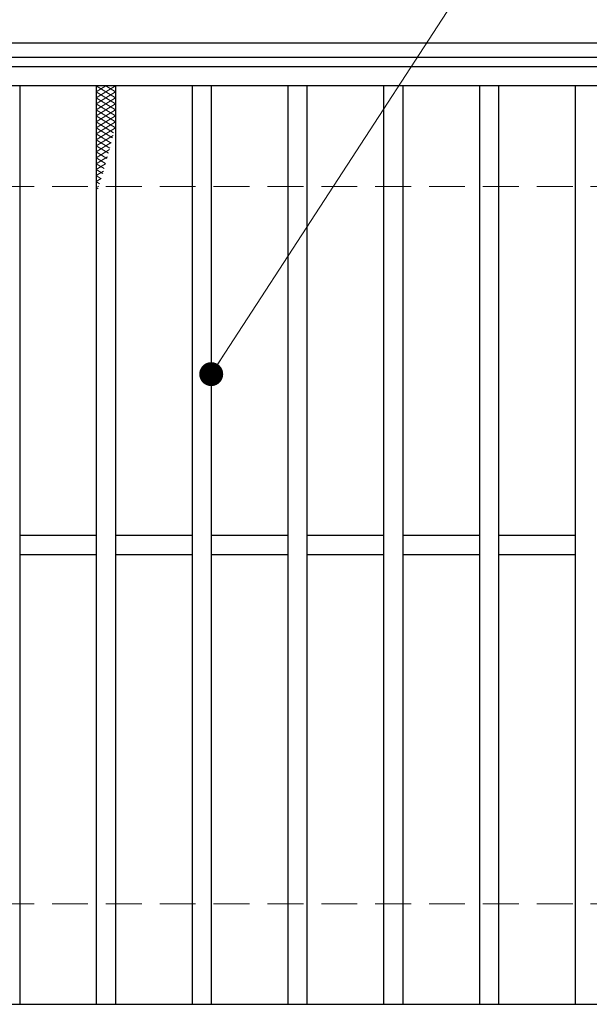
# Model space of a CAD drawing. Extents: x 0 to 2100, y 0 to 1485.
# Drawn here: x 379 to 498, y 1029 to 1235 of the extents above; entities that cross this region are included whole.
import ezdxf

# ---------------------------------------------------------------- set-up
doc = ezdxf.new("R2010")
doc.units = 0
doc.header["$LTSCALE"] = 15
doc.header["$MEASUREMENT"] = 0
doc.linetypes.add('DASHED', pattern=[0.75, 0.5, -0.25])
doc.layers.get('0').update_dxf_attribs({"color": 5, "linetype": 'CONTINUOUS'})
for name, color, linetype, lineweight in [('ハッチング', 253, 'CONTINUOUS', 15), ('寸法注釈', 30, 'CONTINUOUS', 18), ('枠', 7, 'CONTINUOUS', 25), ('溝開口', 254, 'DASHED', 18), ('蓋', 5, 'CONTINUOUS', 25)]:
    doc.layers.add(name, color=color, linetype=linetype, lineweight=lineweight)
doc.styles.add('BIGFONT', font='romans.shx', dxfattribs={"width": 0.7336, "bigfont": 'extfont.shx'})
doc.styles.get("Standard").update_dxf_attribs({"font": 'ROMANS.SHX', "width": 0.8, "height": 12.5, "bigfont": 'EXTFONT.SHX'})
doc.dimstyles.get("Standard").update_dxf_attribs({"dimscale": 5, "dimtxt": 12.5, "dimasz": 2, "dimexe": 0.5, "dimexo": 0.5, "dimgap": 0.5, "dimtad": 3, "dimdec": 4, "dimdsep": 46, "dimtxsty": 'Standard', "dimblk1": 'OPEN', "dimblk2": 'OPEN', "dimsah": 1, "dimcen": 0, "dimclrd": 30, "dimclre": 30, "dimclrt": 256, "dimadec": 4, "dimazin": 2, "dimtfac": 1, "dimtdec": 4, "dimtmove": 0, "dimatfit": 3, "dimldrblk": 'OPEN', "dimfxl": 0, "dimtolj": 1, "dimlwd": -1, "dimlwe": -1, "dimarcsym": 0})

# ---------------------------------------------------------------- blocks, each defined once
blk = doc.blocks.new('_OPEN')
at = {"color": 0, "linetype": 'ByBlock'}
for p, q in [((-1, 0.167), (0, 0)), ((0, 0), (-1, -0.167)), ((0, 0), (-1, 0))]:
    blk.add_line(p, q, dxfattribs=at)

msp = doc.modelspace()

# ---------------------------------------------------------------- linework, layer by layer
at = {"layer": 'ハッチング'}
for p, q in [((395.05, 1219.73), (397.05, 1220.98)), ((395.05, 1220.98), (399.05, 1218.48)), ((395.05, 1218.48), (399.05, 1220.98)), ((397.05, 1220.98), (399.05, 1219.73)), ((395.05, 1219.73), (399.05, 1217.23)), ((395.05, 1217.23), (399.05, 1219.73)), ((395.05, 1218.48), (399.05, 1215.98)), ((395.05, 1215.98), (399.05, 1218.48)), ((395.05, 1217.23), (399.05, 1214.73)), ((395.05, 1214.73), (399.05, 1217.23)), ((395.05, 1215.98), (399.05, 1213.48)), ((395.05, 1213.48), (399.05, 1215.98)), ((395.05, 1214.73), (399.05, 1212.23)), ((395.05, 1212.23), (399.05, 1214.73)), ((395.05, 1213.48), (398.67, 1211.21)), ((395.05, 1210.98), (399.05, 1213.48)), ((395.05, 1212.23), (398.4, 1210.13)), ((395.05, 1209.73), (399.05, 1212.23)), ((395.05, 1210.98), (398.13, 1209.05)), ((395.05, 1208.48), (398.54, 1210.65)), ((395.05, 1209.73), (397.85, 1207.97)), ((395.05, 1207.23), (398.16, 1209.17)), ((395.05, 1208.48), (397.57, 1206.9)), ((395.05, 1205.98), (397.77, 1207.68)), ((395.05, 1207.23), (397.28, 1205.83)), ((395.05, 1204.73), (397.37, 1206.18)), ((395.05, 1205.98), (396.98, 1204.77)), ((395.05, 1204.73), (396.68, 1203.7)), ((395.05, 1203.48), (396.96, 1204.67)), ((395.05, 1203.48), (396.38, 1202.65)), ((395.05, 1202.23), (396.52, 1203.15)), ((395.05, 1202.23), (396.06, 1201.59)), ((395.05, 1200.98), (396.07, 1201.61)), ((395.05, 1200.98), (395.74, 1200.54)), ((395.05, 1199.73), (395.59, 1200.06)), ((395.05, 1199.73), (395.41, 1199.5)), ((395.05, 1198.48), (395.09, 1198.5))]:
    msp.add_line(p, q, dxfattribs=at)
msp.add_point((395.05, 1220.98), dxfattribs=at)
at = {"layer": '枠'}
for p, q in [((254.55, 1229.98), (1459.55, 1229.98)), ((257.55, 1226.98), (1457.71, 1226.98))]:
    msp.add_line(p, q, dxfattribs=at)
at = {"layer": '溝開口'}
for p, q in [((284.55, 1199.98), (1254.55, 1199.98)), ((284.55, 1049.98), (1254.55, 1049.98))]:
    msp.add_line(p, q, dxfattribs=at)
at = {"layer": '蓋'}
for p, q in [((1254.55, 1224.98), (259.55, 1224.98)), ((1254.55, 1220.98), (259.55, 1220.98)), ((379.05, 1220.98), (379.05, 1028.98)), ((395.05, 1220.98), (395.05, 1028.98)), ((399.05, 1220.98), (399.05, 1028.98)), ((415.05, 1220.98), (415.05, 1028.98)), ((419.05, 1220.98), (419.05, 1028.98)), ((435.05, 1220.98), (435.05, 1028.98)), ((439.05, 1220.98), (439.05, 1028.98)), ((455.05, 1220.98), (455.05, 1028.98)), ((459.05, 1220.98), (459.05, 1028.98)), ((475.05, 1220.98), (475.05, 1028.98)), ((479.05, 1220.98), (479.05, 1028.98)), ((495.05, 1220.98), (495.05, 1028.98)), ((395.05, 1126.98), (379.05, 1126.98)), ((415.05, 1126.98), (399.05, 1126.98)), ((435.05, 1126.98), (419.05, 1126.98)), ((455.05, 1126.98), (439.05, 1126.98)), ((475.05, 1126.98), (459.05, 1126.98)), ((495.05, 1126.98), (479.05, 1126.98)), ((395.05, 1122.98), (379.05, 1122.98)), ((415.05, 1122.98), (399.05, 1122.98)), ((435.05, 1122.98), (419.05, 1122.98)), ((455.05, 1122.98), (439.05, 1122.98)), ((475.05, 1122.98), (459.05, 1122.98)), ((495.05, 1122.98), (479.05, 1122.98)), ((259.55, 1028.98), (1254.55, 1028.98))]:
    msp.add_line(p, q, dxfattribs=at)

# ---------------------------------------------------------------- leaders
at = {"layer": '寸法注釈', "annotation_type": 0, "has_hookline": 1, "hookline_direction": 0}
for points, text_width in [([(263.55, 1198.36), (321.07, 1283.25), (326.07, 1283.25)], 114.14), ([(419.05, 1160.73), (498.63, 1283.25), (503.63, 1283.25)], 109.78)]:
    msp.add_leader(points, dimstyle='Standard', override={"dimscale": 5, "dimtxt": 2.5, "dimasz": 1, "dimexe": 2, "dimexo": 1, "dimgap": 1, "dimtad": 3, "dimtih": 0, "dimtoh": 0, "dimdec": 1, "dimzin": 8, "dimtxsty": 'BIGFONT', "dimcen": -0.09, "dimclrd": 30, "dimclre": 30, "dimclrt": 7, "dimadec": 1, "dimtdec": 1, "dimtofl": 1, "dimldrblk": 'Dot', "dimtvp": 1, "dimtzin": 8}, dxfattribs=dict(at, text_width=text_width))

doc.saveas('drawing.dxf')
